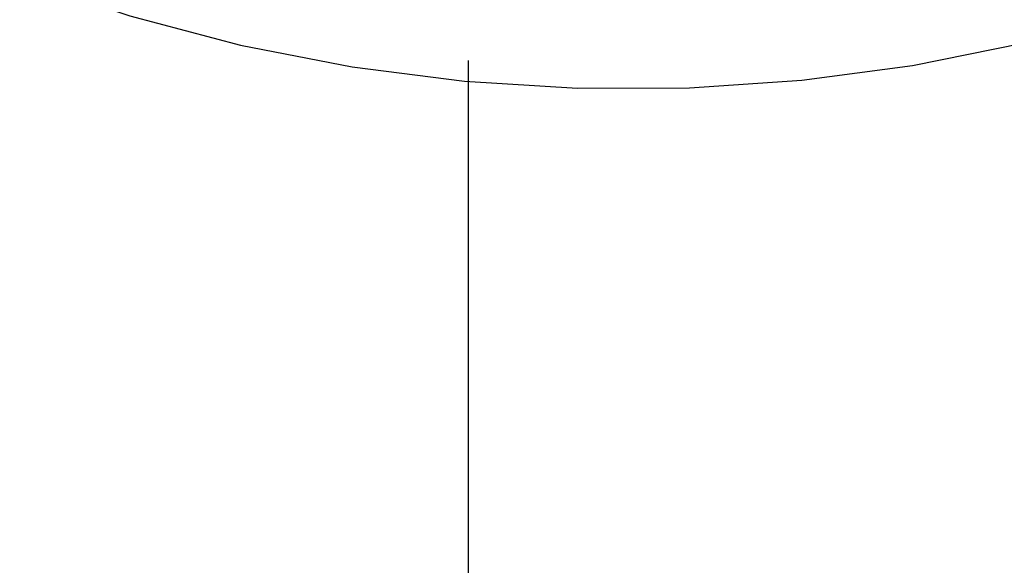
# Model space of a CAD drawing. Extents: x -42.8 to 42.8, y -24.2 to 24.2.
# Drawn here: x -1.8 to -1.4, y -6.8 to -6.6 of the extents above; entities that cross this region are included whole.
import ezdxf

# ---------------------------------------------------------------- set-up
doc = ezdxf.new("R2010")
doc.units = 0
doc.layers.get('0').update_dxf_attribs({"linetype": 'CONTINUOUS'})

msp = doc.modelspace()

# ---------------------------------------------------------------- linework, layer by layer
at = {"color": 0}
for points in [[(-1.7781, -6.6096), (-1.7781, -6.6096), (-1.7343, -6.6242), (-1.6902, -6.6359), (-1.6457, -6.6446), (-1.601, -6.6503), (-1.556, -6.653), (-1.5113, -6.6529), (-1.4666, -6.6499), (-1.4225, -6.644), (-1.3786, -6.6352)], [(-1.5994, -6.642), (-1.5994, -6.642)], [(-1.5994, -8.3917), (-1.5994, -6.642)], [(-1.5994, -8.3917), (-1.5994, -6.642)], [(-1.5994, -8.3917), (-1.5994, -6.642)], [(-1.5994, -8.3917), (-1.5994, -6.642)], [(-1.5994, -8.3917), (-1.5994, -6.642)], [(-1.5994, -8.3917), (-1.5994, -6.642)], [(-1.5994, -8.3917), (-1.5994, -6.642)], [(-1.5994, -8.3917), (-1.5994, -6.642)], [(-1.5994, -8.3917), (-1.5994, -6.642)], [(-1.5994, -8.3917), (-1.5994, -6.642)], [(-1.5994, -8.3917), (-1.5994, -6.642)], [(-1.5994, -8.3917), (-1.5994, -6.642)], [(-1.5994, -8.3917), (-1.5994, -6.642)], [(-1.5994, -8.3917), (-1.5994, -6.642)], [(-1.5994, -8.3917), (-1.5994, -6.642)], [(-1.5994, -8.3917), (-1.5994, -6.642)], [(-1.5994, -8.3917), (-1.5994, -6.642)], [(-1.5994, -8.3917), (-1.5994, -6.642)], [(-1.5994, -8.3917), (-1.5994, -6.642)], [(-1.5994, -8.3917), (-1.5994, -6.642)], [(-1.5994, -8.3917), (-1.5994, -6.642)]]:
    msp.add_lwpolyline(points, dxfattribs=at)

doc.saveas('drawing.dxf')
